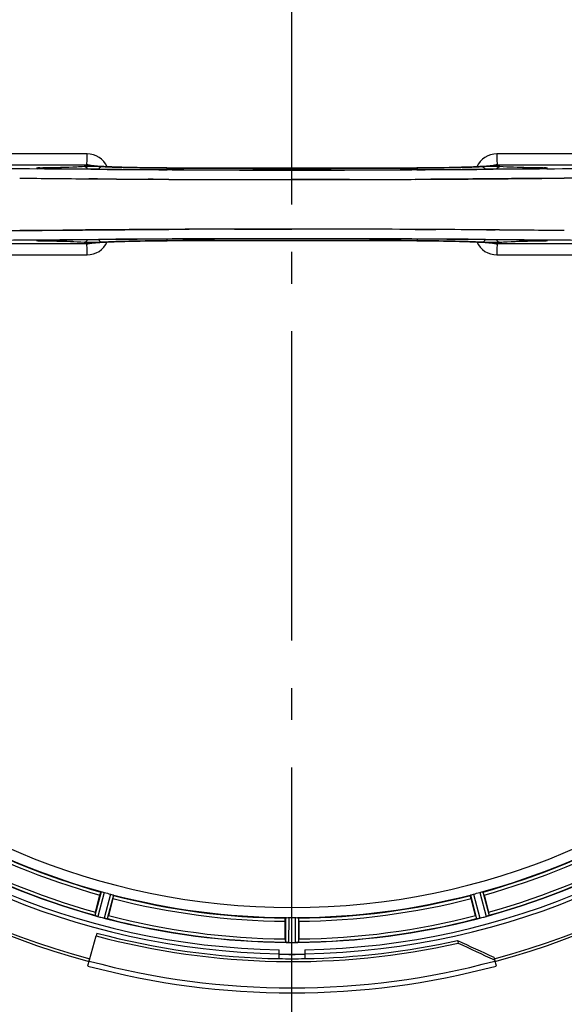
# Model space of a CAD drawing. Units: millimetres. Extents: x 179 to 8549, y 310 to 4273.
# Drawn here: x 4005 to 4177, y 749 to 1060 of the extents above; entities that cross this region are included whole.
import ezdxf

# ---------------------------------------------------------------- set-up
doc = ezdxf.new("R2010")
doc.units = ezdxf.units.MM
doc.header["$LTSCALE"] = 10
doc.linetypes.add('AM_DIN_G_W050', pattern=[13.75, 9.75, -1.5, 1, -1.5])
doc.layers.add('AM_7', color=4, linetype='AM_DIN_G_W050', lineweight=25)
for name, color, linetype in [('BEZUGSACHSEN', 7, 'Continuous'), ('FASEN', 7, 'Continuous'), ('RUNDUNGEN', 7, 'Continuous')]:
    doc.layers.add(name, color=color, linetype=linetype)

# ---------------------------------------------------------------- blocks, each defined once
blk = doc.blocks.new('Biologiereaktor Oben')
at = {"color": 9, "linetype": 'Continuous'}
for p, q in [((6680.13, 5353.82), (6679.11, 5353.83)), ((6681.37, 5353.81), (6680.13, 5353.82)), ((6681.4, 5354.08), (6680.91, 5354.08)), ((6681.41, 5353.86), (6681.39, 5353.86)), ((6696.33, 5353.67), (6695.87, 5353.68)), ((6698.45, 5353.66), (6696.33, 5353.67)), ((6720.1, 5354.06), (6720.12, 5354.07)), ((6721.68, 5353.51), (6720.11, 5353.52)), ((6798.74, 5353.52), (6797.18, 5353.51)), ((6798.73, 5354.07), (6798.74, 5354.06)), ((6822.53, 5353.67), (6820.4, 5353.66)), ((6823.08, 5353.68), (6822.53, 5353.67)), ((6837.45, 5353.86), (6837.44, 5353.86)), ((6837.94, 5354.08), (6837.45, 5354.08)), ((6838.72, 5353.82), (6837.48, 5353.81)), ((6839.74, 5353.83), (6838.72, 5353.82)), ((6679.11, 5331.37), (6680.13, 5331.38)), ((6680.13, 5331.38), (6681.37, 5331.39)), ((6680.91, 5331.12), (6681.4, 5331.12)), ((6681.39, 5331.34), (6681.41, 5331.34)), ((6695.77, 5331.52), (6696.33, 5331.53)), ((6696.33, 5331.53), (6698.45, 5331.54)), ((6720.12, 5331.13), (6720.1, 5331.14)), ((6720.11, 5331.68), (6721.67, 5331.69)), ((6797.17, 5331.69), (6798.74, 5331.68)), ((6798.74, 5331.14), (6798.73, 5331.13)), ((6820.4, 5331.54), (6822.51, 5331.53)), ((6822.51, 5331.53), (6822.97, 5331.52)), ((6837.45, 5331.34), (6837.44, 5331.34)), ((6837.45, 5331.12), (6837.94, 5331.12)), ((6837.48, 5331.39), (6838.72, 5331.38)), ((6838.72, 5331.38), (6839.72, 5331.37)), ((6699.27, 5125.89), (6697.24, 5118.46)), ((6700.25, 5125.69), (6698.19, 5118.13)), ((6702.21, 5125.17), (6700.22, 5117.59)), ((6703.16, 5124.85), (6701.2, 5117.4)), ((6815.69, 5124.85), (6817.64, 5117.4)), ((6816.64, 5125.17), (6818.63, 5117.59)), ((6818.59, 5125.69), (6820.66, 5118.13)), ((6819.57, 5125.89), (6821.6, 5118.46)), ((6757.41, 5117.71), (6757.37, 5110.01)), ((6758.41, 5117.77), (6758.37, 5109.93)), ((6760.44, 5117.77), (6760.47, 5109.93)), ((6761.44, 5117.71), (6761.47, 5110.01))]:
    blk.add_line(p, q, dxfattribs=at)
at = {"color": 6, "linetype": 'Continuous'}
for p, q in [((6679.29, 5353.92), (6679.15, 5353.93)), ((6681.02, 5353.87), (6680.55, 5353.88)), ((6681.41, 5353.86), (6681.02, 5353.87)), ((6838.56, 5353.88), (6838.14, 5353.87)), ((6838.93, 5353.89), (6838.56, 5353.88)), ((6839.7, 5353.93), (6839.61, 5353.93)), ((6680.04, 5331.31), (6680.42, 5331.32)), ((6680.42, 5331.32), (6680.86, 5331.33)), ((6837.44, 5331.34), (6837.81, 5331.33)), ((6837.81, 5331.33), (6838.24, 5331.33)), ((6838.24, 5331.33), (6838.62, 5331.32)), ((6839.6, 5331.28), (6839.68, 5331.27)), ((6697.45, 5119.49), (6698.89, 5124.86)), ((6819.96, 5124.86), (6821.4, 5119.49)), ((6702.98, 5123.76), (6701.54, 5118.39)), ((6817.31, 5118.39), (6815.87, 5123.76)), ((6697.25, 5118.45), (6697.24, 5118.46)), ((6757.31, 5111.05), (6757.31, 5116.61)), ((6761.54, 5116.61), (6761.54, 5111.05)), ((6758.37, 5109.93), (6758.72, 5109.93))]:
    blk.add_line(p, q, dxfattribs=at)
at = {"color": 7, "linetype": 'Continuous'}
for p, q in [((6695.38, 5350.66), (6698.13, 5350.64)), ((6698.13, 5350.64), (6695.38, 5350.66)), ((6714.12, 5350.53), (6715.67, 5350.52)), ((6715.67, 5350.52), (6714.12, 5350.53)), ((6715.67, 5350.52), (6720.58, 5350.49)), ((6720.58, 5350.49), (6715.67, 5350.52)), ((6759.33, 5350.4), (6759.42, 5350.4)), ((6759.42, 5350.4), (6767.39, 5350.4)), ((6767.39, 5350.4), (6759.42, 5350.4)), ((6798.26, 5350.49), (6803.18, 5350.52)), ((6803.18, 5350.52), (6798.26, 5350.49)), ((6803.18, 5350.52), (6804.72, 5350.53)), ((6804.72, 5350.53), (6803.18, 5350.52)), ((6809.29, 5350.56), (6804.72, 5350.53)), ((6804.72, 5350.53), (6809.29, 5350.56)), ((6820.72, 5350.64), (6822.86, 5350.66)), ((6822.86, 5350.66), (6820.72, 5350.64)), ((6822.86, 5350.66), (6823.46, 5350.66)), ((6823.46, 5350.66), (6822.86, 5350.66)), ((6831.64, 5350.74), (6838.21, 5350.8)), ((6838.21, 5350.8), (6831.64, 5350.74)), ((6838.21, 5350.8), (6845.27, 5350.88)), ((6845.27, 5350.88), (6838.21, 5350.8)), ((6845.27, 5350.88), (6849.16, 5350.93)), ((6849.16, 5350.93), (6845.27, 5350.88)), ((6673.58, 5334.32), (6669.69, 5334.27)), ((6669.69, 5334.27), (6673.58, 5334.32)), ((6680.63, 5334.4), (6673.58, 5334.32)), ((6673.58, 5334.32), (6680.63, 5334.4)), ((6687.21, 5334.46), (6680.63, 5334.4)), ((6680.63, 5334.4), (6687.21, 5334.46)), ((6695.99, 5334.54), (6695.38, 5334.54)), ((6695.38, 5334.54), (6695.99, 5334.54)), ((6698.13, 5334.56), (6695.99, 5334.54)), ((6695.99, 5334.54), (6698.13, 5334.56)), ((6714.12, 5334.67), (6709.56, 5334.64)), ((6709.56, 5334.64), (6714.12, 5334.67)), ((6715.67, 5334.68), (6714.12, 5334.67)), ((6714.12, 5334.67), (6715.67, 5334.68)), ((6720.58, 5334.71), (6715.67, 5334.68)), ((6715.67, 5334.68), (6720.58, 5334.71)), ((6759.42, 5334.8), (6751.46, 5334.8)), ((6751.46, 5334.8), (6759.42, 5334.8)), ((6759.52, 5334.8), (6759.42, 5334.8)), ((6803.18, 5334.68), (6798.26, 5334.71)), ((6798.26, 5334.71), (6803.18, 5334.68)), ((6804.73, 5334.67), (6803.18, 5334.68)), ((6803.18, 5334.68), (6804.73, 5334.67)), ((6823.46, 5334.54), (6820.72, 5334.56)), ((6820.72, 5334.56), (6823.46, 5334.54)), ((6697.47, 5118.37), (6697.53, 5118.35)), ((6821.32, 5118.35), (6821.38, 5118.37)), ((6700.62, 5117.5), (6700.38, 5117.55)), ((6700.96, 5117.43), (6700.62, 5117.5)), ((6700.9, 5117.44), (6700.96, 5117.43)), ((6817.88, 5117.43), (6817.95, 5117.44)), ((6697.87, 5112.9), (6697.64, 5112.04)), ((6757.61, 5109.97), (6757.68, 5109.97)), ((6761.17, 5109.97), (6761.24, 5109.97)), ((6755.42, 5104.83), (6755.42, 5107.63)), ((6763.42, 5107.63), (6763.42, 5104.83))]:
    blk.add_line(p, q, dxfattribs=at)
at = {"color": 6, "linetype": 'Continuous'}
for points in [[(6695.92, 5354.83), (6695.86, 5354.84), (6695.82, 5354.85), (6695.82, 5354.85), (6695.88, 5354.83), (6696.01, 5354.79), (6696.05, 5354.77)], [(6698.1, 5354.62), (6697.7, 5354.65), (6697.34, 5354.68), (6697.01, 5354.71), (6696.73, 5354.73), (6696.48, 5354.76), (6696.26, 5354.78), (6696.09, 5354.81), (6695.96, 5354.83), (6695.92, 5354.83)], [(6700.64, 5354.48), (6700.06, 5354.5), (6699.51, 5354.53), (6699.01, 5354.56), (6698.53, 5354.59), (6698.1, 5354.62)], [(6732.49, 5354.01), (6719.94, 5354.07), (6718.67, 5354.08), (6717.42, 5354.09), (6716.21, 5354.1), (6715.02, 5354.11), (6713.86, 5354.12), (6712.73, 5354.14), (6711.63, 5354.16), (6710.57, 5354.18), (6709.54, 5354.2), (6708.55, 5354.22), (6707.59, 5354.24), (6706.67, 5354.26), (6705.78, 5354.29), (6704.94, 5354.31), (6704.13, 5354.34), (6703.35, 5354.36), (6702.62, 5354.39), (6701.92, 5354.42), (6701.27, 5354.45), (6700.64, 5354.48)], [(6817.71, 5354.45), (6817.18, 5354.43), (6816.63, 5354.41), (6816.06, 5354.38), (6815.46, 5354.36), (6814.84, 5354.34), (6814.2, 5354.32), (6813.53, 5354.3), (6812.84, 5354.28), (6812.12, 5354.26), (6811.38, 5354.24), (6810.62, 5354.22), (6809.83, 5354.21), (6809.02, 5354.19), (6808.19, 5354.17), (6807.33, 5354.16), (6806.45, 5354.15), (6805.55, 5354.13), (6804.63, 5354.12), (6803.68, 5354.11), (6802.72, 5354.1), (6801.74, 5354.09), (6800.73, 5354.08), (6799.71, 5354.07), (6798.73, 5354.07)], [(6820.71, 5354.62), (6820.36, 5354.59), (6819.97, 5354.57), (6819.57, 5354.55), (6819.14, 5354.52), (6818.68, 5354.5), (6818.21, 5354.48), (6817.71, 5354.45)], [(6823.04, 5354.85), (6823.04, 5354.85), (6823, 5354.84), (6822.93, 5354.83), (6822.83, 5354.82), (6822.7, 5354.8), (6822.54, 5354.78), (6822.35, 5354.76), (6822.14, 5354.74), (6821.91, 5354.71), (6821.65, 5354.69), (6821.36, 5354.67), (6821.05, 5354.64), (6820.71, 5354.62)], [(6822.82, 5354.78), (6822.96, 5354.83), (6823.03, 5354.85), (6823.04, 5354.85)], [(6680.55, 5353.88), (6680.13, 5353.89), (6679.95, 5353.89), (6679.78, 5353.9), (6679.63, 5353.9), (6679.5, 5353.91), (6679.39, 5353.92), (6679.29, 5353.92)], [(6798.73, 5354.07), (6786.45, 5354.01), (6772.98, 5353.98), (6759.47, 5353.97), (6745.97, 5353.98), (6732.49, 5354.01)], [(6838.14, 5353.87), (6837.67, 5353.87), (6837.44, 5353.86)], [(6839.61, 5353.93), (6839.54, 5353.92), (6839.45, 5353.92), (6839.35, 5353.91), (6839.22, 5353.9), (6839.08, 5353.9), (6838.93, 5353.89)], [(6679.28, 5331.28), (6679.37, 5331.28), (6679.47, 5331.29), (6679.58, 5331.3), (6679.72, 5331.3), (6679.87, 5331.31), (6680.04, 5331.31)], [(6680.86, 5331.33), (6681.35, 5331.34), (6681.41, 5331.34)], [(6695.81, 5330.35), (6695.81, 5330.35), (6695.84, 5330.36), (6695.91, 5330.37), (6696.01, 5330.38), (6696.14, 5330.4), (6696.3, 5330.42), (6696.49, 5330.44), (6696.7, 5330.47), (6696.93, 5330.49), (6697.19, 5330.51), (6697.48, 5330.53), (6697.79, 5330.56), (6698.12, 5330.58)], [(6696.03, 5330.42), (6695.89, 5330.37), (6695.82, 5330.35), (6695.81, 5330.35)], [(6698.12, 5330.58), (6698.48, 5330.61), (6698.86, 5330.63), (6699.27, 5330.65), (6699.7, 5330.68), (6700.15, 5330.7), (6700.63, 5330.73), (6701.13, 5330.75)], [(6701.13, 5330.75), (6701.65, 5330.77), (6702.2, 5330.79), (6702.77, 5330.82), (6703.37, 5330.84), (6703.99, 5330.86), (6704.63, 5330.88), (6705.3, 5330.9), (6706, 5330.92), (6706.71, 5330.94), (6707.45, 5330.96), (6708.22, 5330.98), (6709.01, 5330.99), (6709.82, 5331.01), (6710.65, 5331.03), (6711.51, 5331.04), (6712.39, 5331.06), (6713.29, 5331.07), (6714.22, 5331.08), (6715.16, 5331.09), (6716.12, 5331.1), (6717.11, 5331.11), (6718.11, 5331.12), (6719.13, 5331.13), (6720.12, 5331.13)], [(6720.12, 5331.13), (6732.49, 5331.19), (6745.97, 5331.22), (6759.47, 5331.23), (6772.98, 5331.22), (6786.45, 5331.19)], [(6786.45, 5331.19), (6798.91, 5331.13), (6800.18, 5331.13), (6801.42, 5331.12), (6802.64, 5331.1), (6803.83, 5331.09), (6804.99, 5331.08), (6806.12, 5331.06), (6807.21, 5331.04), (6808.28, 5331.03), (6809.31, 5331.01), (6810.3, 5330.98), (6811.26, 5330.96), (6812.18, 5330.94), (6813.06, 5330.91), (6813.91, 5330.89), (6814.72, 5330.86), (6815.49, 5330.84), (6816.23, 5330.81), (6816.92, 5330.78), (6817.58, 5330.75), (6818.2, 5330.73)], [(6818.2, 5330.73), (6818.79, 5330.7), (6819.33, 5330.67), (6819.84, 5330.64), (6820.31, 5330.61), (6820.75, 5330.58)], [(6820.75, 5330.58), (6821.15, 5330.55), (6821.51, 5330.52), (6821.83, 5330.5), (6822.12, 5330.47), (6822.37, 5330.44), (6822.58, 5330.42), (6822.76, 5330.39), (6822.89, 5330.38), (6822.93, 5330.37)], [(6822.93, 5330.37), (6822.99, 5330.36), (6823.03, 5330.35), (6823.03, 5330.35), (6822.97, 5330.37), (6822.84, 5330.41), (6822.79, 5330.43)], [(6838.62, 5331.32), (6838.95, 5331.31), (6839.09, 5331.3), (6839.23, 5331.3), (6839.34, 5331.29), (6839.44, 5331.29), (6839.53, 5331.28), (6839.6, 5331.28)]]:
    blk.add_lwpolyline(points, dxfattribs=at)
at = {"color": 7, "linetype": 'Continuous'}
for centre, radius, start, end in [((6759.42, 5342.6), 247.06, 285, 255), ((6759.42, 5342.6), 236.24, 270.9702, 269.0298), ((6759.42, 5342.6), 221.64, 0, 179.9757), ((6759.42, 5342.6), 221.63, 0, 180), ((6754.36, 12368.21), 7017.8, 269.340444, 269.518501), ((6754.31, 12362.81), 7012.4, 269.340334, 269.518516), ((6757.56, 12752.68), 7402.27, 269.539972, 269.663757), ((6757.47, 12734.71), 7384.31, 269.539537, 269.663619), ((6759.47, 13141.22), 7790.82, 269.714021, 269.999661), ((6759.34, 13081.5), 7731.11, 269.712798, 269.999945), ((6759.73, 13034.25), 7683.85, 270.133272, 270.287353), ((6759.69, 13033.32), 7682.92, 270.133577, 270.287676), ((6759.42, 5342.6), 235, 180, 269.0247), ((6759.42, 5342.6), 235, 270.9753, 0), ((6759.12, -2348.87), 7683.68, 90.133274, 90.287366), ((6759.16, -2347.95), 7682.75, 90.13358, 90.28769), ((6759.38, -2455.85), 7790.65, 89.714015, 89.999661), ((6759.51, -2396.14), 7730.94, 89.712792, 89.999945), ((6761.28, -2067.31), 7402.11, 89.539962, 89.663749), ((6761.37, -2049.35), 7384.15, 89.539528, 89.663611), ((6764.49, -1682.86), 7017.64, 89.34043, 89.51849), ((6764.54, -1677.46), 7012.25, 89.34032, 89.518506), ((6692.23, 5103.18), 16.06, 70.7388, 71.0076), ((6700.67, 5126.89), 9.1, 249.8405, 251.9243), ((6700.51, 5126.4), 8.59, 251.8743, 253.4744), ((6700.01, 5124.71), 6.82, 253.4932, 254.543), ((6701.65, 5123.12), 5.72, 255.389, 257.094), ((6701.98, 5124.39), 7.02, 255.4652, 256.7763), ((6816.39, 5126.41), 9.1, 279.8405, 281.9243), ((6816.5, 5125.93), 8.6, 281.8752, 283.4511), ((6816.91, 5124.21), 6.84, 283.4679, 284.5421), ((6817.25, 5122.92), 5.51, 283.2027, 284.6358), ((6819.19, 5123.52), 5.58, 285.3813, 286.8921), ((6818.6, 5125.47), 7.62, 286.8802, 287.9302), ((6759.42, 5342.6), 237.81, 255, 269.0362), ((6756.38, 5092.49), 17.53, 85.7572, 86.0267), ((6758.5, 5119.03), 9.1, 264.8405, 266.9243), ((6758.48, 5118.52), 8.59, 266.8743, 268.4744), ((6758.43, 5116.75), 6.82, 268.4932, 269.543), ((6760.45, 5115.6), 5.67, 270.3808, 271.8821), ((6760.38, 5117.68), 7.75, 271.8701, 272.9123), ((6759.42, 5342.6), 236.42, 269.0316, 270.9667), ((6759.42, 5342.6), 236.41, 269.0401, 270.9675), ((6759.42, 5342.6), 237.79, 269.0362, 270.9638)]:
    blk.add_arc(centre, radius, start, end, dxfattribs=at)
at = {"color": 9, "linetype": 'Continuous'}
for centre, radius, start, end in [((6759.42, 5342.6), 246.24, 285, 255), ((6694.82, 5351.56), 6.96, 24.6095, 89.8998), ((6824.03, 5351.56), 6.96, 90.1003, 155.3979), ((6741.07, 11477.18), 6123.66, 268.672971, 269.420292), ((6785.04, 11040.55), 5686.98, 270.55102, 271.35572), ((6681.93, 5285.59), 68.49, 90.8513, 91.3931), ((6682.23, 5439.51), 85.65, 268.9752, 269.4396), ((6757.88, 13084.11), 7730.68, 269.559576, 269.720105), ((6759.42, 12962.66), 7608.71, 269.703544, 270.296456), ((6759.42, 13014.78), 7660.82, 269.705917, 270.294083), ((6759.42, 13386.3), 8032.88, 269.730769, 270.269289), ((6760.97, 13084.11), 7730.68, 270.279895, 270.440424), ((6836.62, 5439.28), 85.42, 270.5599, 271.0336), ((6836.91, 5285.3), 68.79, 88.6187, 89.1479), ((6733.8, -355.26), 5686.89, 90.55101, 91.35575), ((6681.93, 5399.87), 68.75, 268.6168, 269.148), ((6682.23, 5245.93), 85.41, 90.56, 91.0337), ((6694.82, 5333.64), 6.96, 270.1003, 335.3979), ((6757.88, -2398.73), 7730.5, 90.279901, 90.440434), ((6759.42, -2277.29), 7608.53, 89.703537, 90.296463), ((6759.42, -2329.4), 7660.64, 89.70591, 90.29409), ((6759.42, -2700.92), 8032.7, 89.730763, 90.269295), ((6760.97, -2398.73), 7730.5, 89.559566, 89.720098), ((6824.03, 5333.64), 6.96, 204.6093, 269.8998), ((6836.62, 5245.78), 85.57, 88.9719, 89.4398), ((6836.92, 5399.55), 68.43, 270.8511, 271.395), ((6777.77, -792.04), 6123.72, 88.672951, 89.420376), ((6759.42, 5342.6), 224.86, 240.4369, 254.5606), ((6759.42, 5342.6), 224.86, 285.4394, 299.5631), ((6759.42, 5342.6), 226, 240.5362, 254.4638), ((6759.42, 5342.6), 226, 285.5362, 299.4638), ((6759.42, 5342.6), 232.64, 240.446, 254.5515), ((6759.42, 5342.6), 231.56, 240.5233, 254.4767), ((6759.42, 5342.6), 232.64, 285.4485, 299.554), ((6759.42, 5342.6), 231.56, 285.5233, 299.4767), ((6759.42, 5342.6), 224.86, 255.4346, 269.559), ((6759.42, 5342.6), 224.86, 270.441, 284.5654), ((6759.42, 5342.6), 226, 255.5362, 269.4638), ((6759.42, 5342.6), 226, 270.5362, 284.4638), ((6759.42, 5342.6), 231.56, 255.5233, 269.4767), ((6759.42, 5342.6), 231.56, 270.5233, 284.4767), ((6759.42, 5342.6), 232.64, 255.4437, 269.5498), ((6759.42, 5342.6), 232.64, 270.4502, 284.5563)]:
    blk.add_arc(centre, radius, start, end, dxfattribs=at)
at = {"color": 6, "linetype": 'Continuous'}
for centre, radius, start, end in [((6694.74, 5351.58), 3.46, 79.5848, 89.7794), ((6694.74, 5351.56), 3.47, 71.3228, 79.564), ((6759.42, 13301.57), 7948.1, 269.437498, 270.562502), ((6759.42, 5342.6), 221.63, 180, 0), ((6759.42, -2616.19), 7947.91, 89.437485, 90.562515), ((6824.11, 5333.64), 3.47, 251.3121, 259.562), ((6824.1, 5333.62), 3.46, 259.5828, 269.7774), ((6759.42, 5342.6), 225, 240.5296, 254.4703), ((6759.42, 5342.6), 225, 285.5321, 299.4704), ((6759.42, 5342.6), 232.56, 240.5124, 254.4851), ((6759.42, 5342.6), 232.56, 285.5125, 299.4875), ((6758.31, 5338.44), 220.53, 254.737, 255.263), ((6759.42, 5342.6), 225, 255.5273, 269.4656), ((6759.42, 5342.6), 225, 270.5344, 284.4727), ((6760.54, 5338.44), 220.53, 284.737, 285.263), ((6707.86, 5116.18), 10.9, 163.3871, 164.9507), ((6810.99, 5116.18), 10.9, 15.0493, 16.6129), ((6759.69, 5343.64), 233.75, 254.7453, 254.917), ((6760.71, 5347.39), 237.63, 254.9156, 255.0844), ((6761.74, 5351.31), 241.68, 255.0858, 255.2518), ((6759.42, 5342.6), 232.56, 255.5101, 269.483), ((6689.76, 5121), 12.05, 345.9586, 346.5757), ((6759.42, 5336.17), 218.4, 269.7344, 270.2656), ((6759.42, 5342.6), 232.56, 270.517, 284.4899), ((6829.09, 5121), 12.05, 193.4243, 194.0414), ((6757.1, 5351.31), 241.68, 284.7482, 284.9142), ((6758.65, 5345.5), 235.67, 284.9142, 285.2547), ((6768.22, 5110.54), 10.9, 178.3871, 179.9507), ((6759.42, 5346.42), 236.49, 269.8303, 270.2544), ((6760.97, 5113.84), 3.88, 273.939, 274.9768), ((6750.63, 5110.54), 10.9, 0.0493, 1.6129)]:
    blk.add_arc(centre, radius, start, end, dxfattribs=at)
at = {"color": 9, "linetype": 'Continuous'}
for points in [[(6694.83, 5358.51), (6663.04, 5358.54), (6631.24, 5358.58), (6599.44, 5358.64)], [(6919.41, 5358.64), (6887.61, 5358.58), (6855.81, 5358.54), (6824.01, 5358.51)], [(6599.25, 5355.16), (6631.09, 5355.1), (6662.92, 5355.06), (6694.76, 5355.03)], [(6694.99, 5353.75), (6694.8, 5354.15), (6694.33, 5354.49), (6693.89, 5354.5)], [(6699.54, 5354.51), (6699.1, 5354.5), (6698.66, 5354.12), (6698.5, 5353.72)], [(6819.31, 5354.51), (6819.74, 5354.5), (6820.18, 5354.12), (6820.35, 5353.72)], [(6823.86, 5353.75), (6824.05, 5354.15), (6824.51, 5354.49), (6824.96, 5354.5)], [(6824.09, 5355.03), (6855.92, 5355.06), (6887.76, 5355.1), (6919.6, 5355.16)], [(6695.87, 5353.68), (6691.04, 5353.72), (6686.2, 5353.76), (6681.37, 5353.81)], [(6837.48, 5353.81), (6832.68, 5353.76), (6827.88, 5353.72), (6823.08, 5353.68)], [(6694.76, 5330.17), (6662.92, 5330.14), (6631.09, 5330.1), (6599.25, 5330.04)], [(6681.37, 5331.39), (6686.17, 5331.44), (6690.97, 5331.48), (6695.77, 5331.52)], [(6693.89, 5330.7), (6694.33, 5330.71), (6694.8, 5331.05), (6694.99, 5331.46)], [(6698.5, 5331.48), (6698.66, 5331.08), (6699.1, 5330.7), (6699.54, 5330.69)], [(6819.31, 5330.69), (6819.74, 5330.7), (6820.18, 5331.08), (6820.35, 5331.48)], [(6822.97, 5331.52), (6827.81, 5331.49), (6832.64, 5331.44), (6837.48, 5331.39)], [(6823.86, 5331.46), (6824.05, 5331.05), (6824.51, 5330.71), (6824.96, 5330.7)], [(6919.6, 5330.04), (6887.76, 5330.1), (6855.92, 5330.14), (6824.09, 5330.17)], [(6599.44, 5326.56), (6631.24, 5326.62), (6663.04, 5326.66), (6694.83, 5326.69)], [(6824.01, 5326.69), (6855.81, 5326.66), (6887.61, 5326.62), (6919.41, 5326.56)]]:
    blk.add_open_spline(points, degree=3, dxfattribs=at)
for points, knots in [([(6694.76, 5355.03), (6694.81, 5355.12), (6694.75, 5355.5), (6694.88, 5356.63), (6694.83, 5357.71), (6694.83, 5358.51)], [0, 0, 0, 0, 0.086254, 0.305096, 1, 1, 1, 1]), ([(6824.01, 5358.51), (6824.01, 5357.71), (6823.97, 5356.63), (6824.09, 5355.5), (6824.04, 5355.12), (6824.09, 5355.03)], [0, 0, 0, 0, 0.694904, 0.913746, 1, 1, 1, 1]), ([(6680.26, 5354.06), (6679.83, 5354.05), (6679.47, 5354.17), (6678.76, 5353.93), (6679.09, 5353.93), (6679.19, 5353.92)], [0, 0, 0, 0, 0.755449, 0.816906, 1, 1, 1, 1]), ([(6693.89, 5354.5), (6693.12, 5354.45), (6688.96, 5354.23), (6684.79, 5354.14), (6681.4, 5354.08)], [0, 0, 0, 0, 0.185936, 1, 1, 1, 1]), ([(6697.16, 5354.56), (6696.83, 5354.57), (6695.74, 5354.56), (6694.65, 5354.55), (6693.89, 5354.5)], [0, 0, 0, 0, 0.30163, 1, 1, 1, 1]), ([(6694.76, 5355.03), (6694.97, 5354.9), (6695.77, 5354.84), (6696.51, 5354.73), (6697.03, 5354.69)], [0, 0, 0, 0, 0.318956, 1, 1, 1, 1]), ([(6697.03, 5354.69), (6700.09, 5354.44), (6707.78, 5354.21), (6715.47, 5354.09), (6720.1, 5354.06)], [0, 0, 0, 0, 0.398446, 1, 1, 1, 1]), ([(6699.54, 5354.51), (6699.39, 5354.52), (6698.59, 5354.55), (6697.8, 5354.56), (6697.16, 5354.56)], [0, 0, 0, 0, 0.192668, 1, 1, 1, 1]), ([(6720.06, 5354.06), (6718.04, 5354.07), (6711.2, 5354.13), (6704.36, 5354.26), (6699.54, 5354.51)], [0, 0, 0, 0, 0.295114, 1, 1, 1, 1]), ([(6798.74, 5354.06), (6803.37, 5354.09), (6811.07, 5354.21), (6818.77, 5354.44), (6821.82, 5354.69)], [0, 0, 0, 0, 0.601656, 1, 1, 1, 1]), ([(6819.31, 5354.51), (6817.98, 5354.44), (6811.15, 5354.17), (6804.31, 5354.08), (6798.79, 5354.06)], [0, 0, 0, 0, 0.193678, 1, 1, 1, 1]), ([(6821.66, 5354.56), (6821.43, 5354.56), (6820.65, 5354.56), (6819.86, 5354.54), (6819.31, 5354.51)], [0, 0, 0, 0, 0.295315, 1, 1, 1, 1]), ([(6824.96, 5354.5), (6824.77, 5354.52), (6823.67, 5354.56), (6822.57, 5354.57), (6821.66, 5354.56)], [0, 0, 0, 0, 0.174507, 1, 1, 1, 1]), ([(6821.82, 5354.69), (6822.34, 5354.73), (6823.08, 5354.84), (6823.88, 5354.9), (6824.09, 5355.03)], [0, 0, 0, 0, 0.681041, 1, 1, 1, 1]), ([(6837.45, 5354.08), (6836.17, 5354.1), (6832, 5354.19), (6827.84, 5354.31), (6824.96, 5354.5)], [0, 0, 0, 0, 0.307025, 1, 1, 1, 1]), ([(6839.65, 5353.92), (6839.76, 5353.93), (6840.09, 5353.93), (6839.38, 5354.17), (6839, 5354.05), (6838.57, 5354.06)], [0, 0, 0, 0, 0.184525, 0.245517, 1, 1, 1, 1]), ([(6679.19, 5353.92), (6679.28, 5353.92), (6679.79, 5353.89), (6680.29, 5353.88), (6680.7, 5353.87)], [0, 0, 0, 0, 0.186783, 1, 1, 1, 1]), ([(6680.91, 5354.08), (6680.96, 5354.07), (6681.07, 5354.02), (6681.15, 5353.93), (6681.19, 5353.87)], [0, 0, 0, 0, 0.436854, 1, 1, 1, 1]), ([(6720.06, 5354.06), (6720.01, 5354.04), (6719.95, 5353.84), (6719.92, 5353.7), (6719.91, 5353.59)], [0, 0, 0, 0, 0.310738, 1, 1, 1, 1]), ([(6798.79, 5354.06), (6798.84, 5354.04), (6798.89, 5353.84), (6798.93, 5353.7), (6798.94, 5353.59)], [0, 0, 0, 0, 0.310738, 1, 1, 1, 1]), ([(6837.66, 5353.87), (6837.68, 5353.9), (6837.73, 5353.96), (6837.78, 5354.01), (6837.81, 5354.03)], [0, 0, 0, 0, 0.537071, 1, 1, 1, 1]), ([(6837.81, 5354.03), (6837.83, 5354.04), (6837.87, 5354.06), (6837.91, 5354.07), (6837.94, 5354.08)], [0, 0, 0, 0, 0.520546, 1, 1, 1, 1]), ([(6838.16, 5353.87), (6838.31, 5353.87), (6838.81, 5353.89), (6839.31, 5353.9), (6839.65, 5353.92)], [0, 0, 0, 0, 0.305666, 1, 1, 1, 1]), ([(6679.2, 5331.28), (6679.09, 5331.27), (6678.76, 5331.28), (6679.46, 5331.02), (6679.84, 5331.15), (6680.27, 5331.14)], [0, 0, 0, 0, 0.186889, 0.245857, 1, 1, 1, 1]), ([(6680.69, 5331.33), (6680.54, 5331.33), (6680.04, 5331.32), (6679.55, 5331.3), (6679.2, 5331.28)], [0, 0, 0, 0, 0.304164, 1, 1, 1, 1]), ([(6680.91, 5331.12), (6680.96, 5331.13), (6681.07, 5331.18), (6681.15, 5331.27), (6681.19, 5331.33)], [0, 0, 0, 0, 0.436851, 1, 1, 1, 1]), ([(6681.4, 5331.12), (6682.68, 5331.1), (6686.84, 5331.01), (6691.01, 5330.9), (6693.89, 5330.7)], [0, 0, 0, 0, 0.307026, 1, 1, 1, 1]), ([(6693.89, 5330.7), (6694.08, 5330.69), (6695.18, 5330.64), (6696.28, 5330.63), (6697.18, 5330.64)], [0, 0, 0, 0, 0.175255, 1, 1, 1, 1]), ([(6697.03, 5330.51), (6696.51, 5330.47), (6695.77, 5330.36), (6694.96, 5330.3), (6694.76, 5330.17)], [0, 0, 0, 0, 0.680975, 1, 1, 1, 1]), ([(6694.83, 5326.69), (6694.83, 5327.49), (6694.88, 5328.58), (6694.75, 5329.7), (6694.81, 5330.08), (6694.76, 5330.17)], [0, 0, 0, 0, 0.694904, 0.913746, 1, 1, 1, 1]), ([(6720.1, 5331.14), (6715.47, 5331.11), (6707.78, 5330.99), (6700.08, 5330.77), (6697.03, 5330.51)], [0, 0, 0, 0, 0.601657, 1, 1, 1, 1]), ([(6697.18, 5330.64), (6697.42, 5330.64), (6698.2, 5330.64), (6698.99, 5330.66), (6699.54, 5330.69)], [0, 0, 0, 0, 0.296637, 1, 1, 1, 1]), ([(6699.54, 5330.69), (6700.86, 5330.76), (6707.7, 5331.03), (6714.54, 5331.12), (6720.06, 5331.15)], [0, 0, 0, 0, 0.193679, 1, 1, 1, 1]), ([(6719.91, 5331.61), (6719.92, 5331.5), (6719.95, 5331.36), (6720.01, 5331.16), (6720.06, 5331.15)], [0, 0, 0, 0, 0.689262, 1, 1, 1, 1]), ([(6821.81, 5330.51), (6818.76, 5330.77), (6811.06, 5330.99), (6803.37, 5331.11), (6798.74, 5331.14)], [0, 0, 0, 0, 0.398446, 1, 1, 1, 1]), ([(6798.94, 5331.61), (6798.93, 5331.5), (6798.89, 5331.36), (6798.84, 5331.16), (6798.79, 5331.15)], [0, 0, 0, 0, 0.689262, 1, 1, 1, 1]), ([(6798.79, 5331.15), (6800.81, 5331.13), (6807.65, 5331.07), (6814.49, 5330.94), (6819.31, 5330.69)], [0, 0, 0, 0, 0.295114, 1, 1, 1, 1]), ([(6819.31, 5330.69), (6819.46, 5330.68), (6820.25, 5330.65), (6821.05, 5330.64), (6821.69, 5330.64)], [0, 0, 0, 0, 0.193142, 1, 1, 1, 1]), ([(6821.69, 5330.64), (6822.02, 5330.64), (6823.11, 5330.64), (6824.2, 5330.65), (6824.96, 5330.7)], [0, 0, 0, 0, 0.302233, 1, 1, 1, 1]), ([(6824.09, 5330.17), (6823.88, 5330.3), (6823.08, 5330.36), (6822.34, 5330.47), (6821.81, 5330.51)], [0, 0, 0, 0, 0.318892, 1, 1, 1, 1]), ([(6824.09, 5330.17), (6824.04, 5330.08), (6824.09, 5329.7), (6823.97, 5328.58), (6824.01, 5327.49), (6824.01, 5326.69)], [0, 0, 0, 0, 0.086254, 0.305096, 1, 1, 1, 1]), ([(6824.96, 5330.7), (6825.73, 5330.75), (6829.89, 5330.97), (6834.06, 5331.06), (6837.45, 5331.12)], [0, 0, 0, 0, 0.185936, 1, 1, 1, 1]), ([(6837.66, 5331.33), (6837.68, 5331.3), (6837.73, 5331.24), (6837.78, 5331.19), (6837.81, 5331.17)], [0, 0, 0, 0, 0.537062, 1, 1, 1, 1]), ([(6837.81, 5331.17), (6837.83, 5331.16), (6837.87, 5331.14), (6837.91, 5331.13), (6837.94, 5331.12)], [0, 0, 0, 0, 0.520546, 1, 1, 1, 1]), ([(6839.66, 5331.28), (6839.56, 5331.28), (6839.06, 5331.31), (6838.56, 5331.32), (6838.15, 5331.33)], [0, 0, 0, 0, 0.186022, 1, 1, 1, 1]), ([(6838.59, 5331.14), (6839.01, 5331.15), (6839.38, 5331.03), (6840.08, 5331.27), (6839.76, 5331.27), (6839.66, 5331.28)], [0, 0, 0, 0, 0.754749, 0.81601, 1, 1, 1, 1])]:
    blk.add_open_spline(points, degree=3, knots=knots, dxfattribs=at)
at = {"color": 6, "linetype": 'Continuous'}
for points in [[(6824.09, 5355.03), (6823.72, 5355.03), (6823.34, 5354.97), (6822.99, 5354.85)], [(6694.76, 5330.17), (6695.13, 5330.17), (6695.5, 5330.23), (6695.85, 5330.35)], [(6699.58, 5125.85), (6699.8, 5125.8), (6700.03, 5125.75), (6700.25, 5125.69)], [(6702.21, 5125.17), (6702.43, 5125.11), (6702.65, 5125.03), (6702.88, 5124.96)], [(6815.97, 5124.96), (6816.19, 5125.03), (6816.41, 5125.11), (6816.64, 5125.17)], [(6818.59, 5125.69), (6818.82, 5125.75), (6819.04, 5125.8), (6819.27, 5125.85)], [(6757.72, 5117.74), (6757.95, 5117.75), (6758.18, 5117.77), (6758.41, 5117.77)], [(6760.44, 5117.77), (6760.67, 5117.77), (6760.9, 5117.75), (6761.13, 5117.74)]]:
    blk.add_open_spline(points, degree=3, dxfattribs=at)
at = {"color": 7, "linetype": 'Continuous'}
for points in [[(6767.39, 5350.4), (6770.79, 5350.4), (6774.2, 5350.41), (6777.6, 5350.42)], [(6777.6, 5350.42), (6774.2, 5350.41), (6770.79, 5350.4), (6767.39, 5350.4)], [(6809.29, 5350.56), (6813.1, 5350.58), (6816.91, 5350.61), (6820.72, 5350.64)], [(6820.72, 5350.64), (6816.91, 5350.61), (6813.1, 5350.58), (6809.29, 5350.56)], [(6823.46, 5350.66), (6826.19, 5350.69), (6828.91, 5350.71), (6831.64, 5350.74)], [(6831.64, 5350.74), (6828.91, 5350.71), (6826.19, 5350.69), (6823.46, 5350.66)], [(6695.38, 5334.54), (6692.66, 5334.51), (6689.94, 5334.49), (6687.21, 5334.46)], [(6687.21, 5334.46), (6689.94, 5334.49), (6692.66, 5334.51), (6695.38, 5334.54)], [(6709.56, 5334.64), (6705.75, 5334.62), (6701.94, 5334.59), (6698.13, 5334.56)], [(6698.13, 5334.56), (6701.94, 5334.59), (6705.75, 5334.62), (6709.56, 5334.64)], [(6751.46, 5334.8), (6748.05, 5334.8), (6744.65, 5334.79), (6741.25, 5334.78)], [(6741.25, 5334.78), (6744.65, 5334.79), (6748.05, 5334.8), (6751.46, 5334.8)], [(6698.18, 5118.13), (6697.96, 5118.19), (6697.74, 5118.27), (6697.53, 5118.35)], [(6820.66, 5118.13), (6820.88, 5118.19), (6821.1, 5118.27), (6821.32, 5118.35)], [(6818.5, 5117.56), (6818.3, 5117.51), (6818.1, 5117.47), (6817.89, 5117.43)], [(6758.36, 5109.93), (6758.13, 5109.93), (6757.91, 5109.95), (6757.68, 5109.97)], [(6760.47, 5109.93), (6760.71, 5109.93), (6760.94, 5109.95), (6761.17, 5109.97)]]:
    blk.add_open_spline(points, degree=3, dxfattribs=at)
at = {"color": 6, "linetype": 'Continuous'}
for points, knots in [([(6698.89, 5124.86), (6698.92, 5124.97), (6699, 5125.25), (6699.04, 5125.45), (6699.15, 5125.74), (6699.12, 5125.61), (6699.11, 5125.57)], [0, 0, 0, 0, 0.35644, 0.811337, 0.875423, 1, 1, 1, 1]), ([(6699.27, 5125.89), (6699.3, 5125.91), (6699.42, 5125.87), (6699.51, 5125.86), (6699.58, 5125.85)], [0, 0, 0, 0, 0.292756, 1, 1, 1, 1]), ([(6702.88, 5124.96), (6702.95, 5124.94), (6703.03, 5124.9), (6703.15, 5124.88), (6703.16, 5124.85)], [0, 0, 0, 0, 0.707246, 1, 1, 1, 1]), ([(6702.98, 5123.76), (6703.01, 5123.88), (6703.08, 5124.16), (6703.14, 5124.36), (6703.19, 5124.66), (6703.15, 5124.53), (6703.14, 5124.49)], [0, 0, 0, 0, 0.35644, 0.811337, 0.875423, 1, 1, 1, 1]), ([(6815.87, 5123.76), (6815.84, 5123.88), (6815.77, 5124.16), (6815.71, 5124.36), (6815.65, 5124.66), (6815.69, 5124.53), (6815.71, 5124.49)], [0, 0, 0, 0, 0.35644, 0.811337, 0.875423, 1, 1, 1, 1]), ([(6815.69, 5124.85), (6815.69, 5124.88), (6815.82, 5124.9), (6815.9, 5124.94), (6815.97, 5124.96)], [0, 0, 0, 0, 0.292755, 1, 1, 1, 1]), ([(6819.27, 5125.85), (6819.34, 5125.86), (6819.43, 5125.87), (6819.55, 5125.91), (6819.57, 5125.89)], [0, 0, 0, 0, 0.707245, 1, 1, 1, 1]), ([(6819.96, 5124.86), (6819.93, 5124.97), (6819.85, 5125.25), (6819.8, 5125.45), (6819.7, 5125.74), (6819.73, 5125.61), (6819.74, 5125.57)], [0, 0, 0, 0, 0.35644, 0.811337, 0.875423, 1, 1, 1, 1]), ([(6697.47, 5118.37), (6697.42, 5118.38), (6697.35, 5118.41), (6697.27, 5118.44), (6697.25, 5118.45)], [0, 0, 0, 0, 0.646153, 1, 1, 1, 1]), ([(6821.6, 5118.46), (6821.6, 5118.44), (6821.5, 5118.42), (6821.44, 5118.39), (6821.38, 5118.37)], [0, 0, 0, 0, 0.293531, 1, 1, 1, 1]), ([(6701.2, 5117.4), (6701.19, 5117.39), (6701.09, 5117.42), (6701.02, 5117.42), (6700.96, 5117.43)], [0, 0, 0, 0, 0.293536, 1, 1, 1, 1]), ([(6757.31, 5116.61), (6757.31, 5116.73), (6757.31, 5117.02), (6757.3, 5117.23), (6757.33, 5117.53), (6757.33, 5117.39), (6757.34, 5117.35)], [0, 0, 0, 0, 0.35644, 0.811337, 0.875423, 1, 1, 1, 1]), ([(6757.41, 5117.71), (6757.43, 5117.74), (6757.56, 5117.72), (6757.64, 5117.74), (6757.72, 5117.74)], [0, 0, 0, 0, 0.292757, 1, 1, 1, 1]), ([(6761.13, 5117.74), (6761.2, 5117.74), (6761.29, 5117.72), (6761.42, 5117.74), (6761.44, 5117.71)], [0, 0, 0, 0, 0.707244, 1, 1, 1, 1]), ([(6761.54, 5116.61), (6761.54, 5116.73), (6761.53, 5117.02), (6761.55, 5117.23), (6761.52, 5117.53), (6761.51, 5117.39), (6761.51, 5117.35)], [0, 0, 0, 0, 0.35644, 0.811337, 0.875423, 1, 1, 1, 1]), ([(6817.88, 5117.43), (6817.83, 5117.42), (6817.75, 5117.42), (6817.66, 5117.39), (6817.64, 5117.4)], [0, 0, 0, 0, 0.706464, 1, 1, 1, 1]), ([(6757.61, 5109.97), (6757.56, 5109.98), (6757.49, 5109.99), (6757.39, 5109.99), (6757.37, 5110.01)], [0, 0, 0, 0, 0.70647, 1, 1, 1, 1]), ([(6761.47, 5110.01), (6761.46, 5109.99), (6761.4, 5109.99), (6761.35, 5109.98), (6761.31, 5109.98)], [0, 0, 0, 0, 0.29653, 1, 1, 1, 1])]:
    blk.add_open_spline(points, degree=3, knots=knots, dxfattribs=at)
at = {"color": 7, "linetype": 'Continuous'}
for points, knots in [([(6821.39, 5118.37), (6821.32, 5118.35), (6821.17, 5118.29), (6821.02, 5118.24), (6820.94, 5118.22)], [0, 0, 0, 0, 0.450046, 1, 1, 1, 1]), ([(6700.38, 5117.55), (6700.47, 5117.53), (6700.64, 5117.49), (6700.82, 5117.46), (6700.9, 5117.44)], [0, 0, 0, 0, 0.539472, 1, 1, 1, 1]), ([(6761.25, 5109.97), (6761.18, 5109.97), (6761.02, 5109.96), (6760.86, 5109.95), (6760.77, 5109.94)], [0, 0, 0, 0, 0.450438, 1, 1, 1, 1])]:
    blk.add_open_spline(points, degree=3, knots=knots, dxfattribs=at)
at = {"layer": 'AM_7'}
blk.add_line((6759.42, 4792.6), (6759.42, 5892.6), dxfattribs=at)
at = {"layer": 'BEZUGSACHSEN', "color": 7, "linetype": 'Continuous'}
blk.add_arc((6759.42, 5342.6), 235, 0, 180, dxfattribs=at)
at = {"layer": 'FASEN', "color": 7, "linetype": 'Continuous'}
for p, q in [((6811.58, 5110.58), (6811.81, 5109.72)), ((6823.01, 5105.31), (6823.24, 5104.45))]:
    blk.add_line(p, q, dxfattribs=at)
for centre, radius, start, end in [((6759.42, 5342.6), 238.7, 255, 282.6767), ((6759.42, 5342.6), 237.81, 270.9638, 282.6683), ((7408.12, 6388.16), 1409.99, 244.97037, 245.48191), ((7418.4, 6409.24), 1434.12, 244.97743, 245.4804)]:
    blk.add_arc(centre, radius, start, end, dxfattribs=at)
at = {"layer": 'RUNDUNGEN', "color": 7, "linetype": 'Continuous'}
for p, q in [((6695.09, 5102.51), (6697.64, 5112.04)), ((6823.24, 5104.45), (6823.75, 5102.51))]:
    blk.add_line(p, q, dxfattribs=at)
at = {"layer": 'RUNDUNGEN', "color": 9, "linetype": 'Continuous'}
blk.add_circle((6759.42, 5342.6), 275, dxfattribs=at)
at = {"layer": 'RUNDUNGEN', "color": 7, "linetype": 'Continuous'}
for radius, start, end in [(247.06, 285, 255), (248.56, 255, 285)]:
    blk.add_arc((6759.42, 5342.6), radius, start, end, dxfattribs=at)
at = {"layer": 'RUNDUNGEN', "color": 9, "linetype": 'Continuous'}
blk.add_arc((6759.42, 5342.6), 246.96, 255, 285, dxfattribs=at)

msp = doc.modelspace()

# ---------------------------------------------------------------- block references
msp.add_blockref('Biologiereaktor Oben', (-2668.653, -4341.066))

doc.saveas('drawing.dxf')
